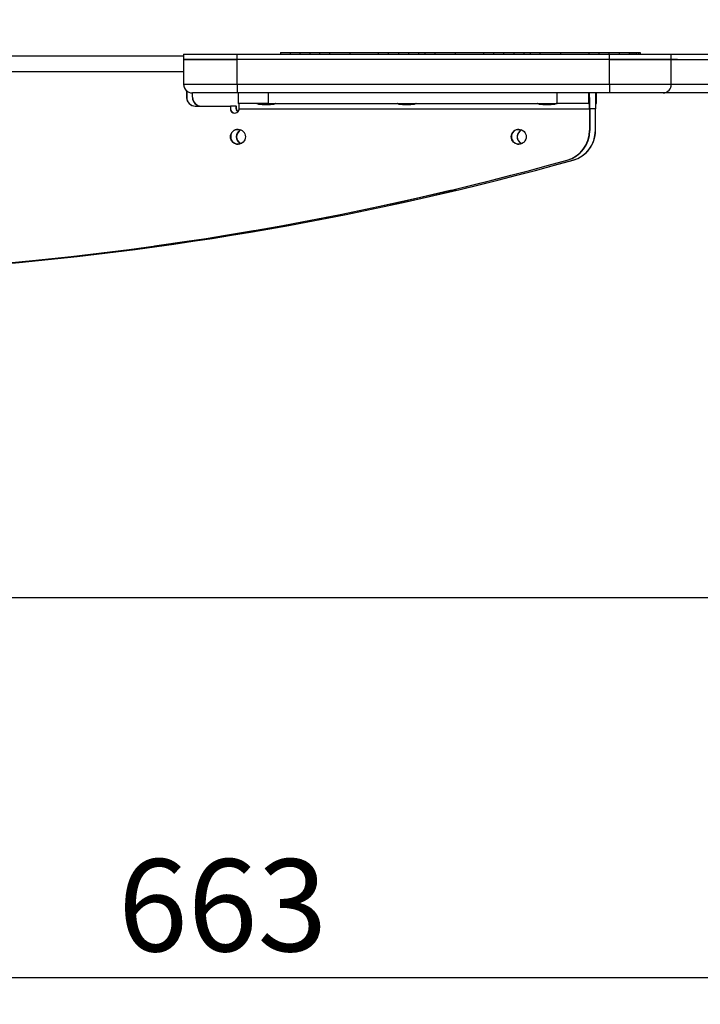
# Model space of a CAD drawing. Units: millimetres. Extents: x 0 to 297, y 0 to 210.
# Drawn here: x 174 to 200, y 40 to 78 of the extents above; entities that cross this region are included whole.
import ezdxf

# ---------------------------------------------------------------- set-up
doc = ezdxf.new("R2010")
doc.units = ezdxf.units.MM
doc.linetypes.add('PHANTOM', pattern=[12.7, 6.35, -1.27, 1.27, -1.27, 1.27, -1.27])
doc.layers.add('FORM_1', color=179, linetype='Continuous')
doc.styles.add('SLDTEXTSTYLE3', font='TXT', dxfattribs={"width": 0.75})
doc.dimstyles.new('SLDDIMSTYLE2', dxfattribs={"dimtxt": 3.5, "dimasz": 3.302, "dimexe": 0, "dimexo": 0.0625, "dimgap": 0.875, "dimtad": 1, "dimdec": 0, "dimlfac": 15, "dimrnd": 1e-09, "dimzin": 12, "dimdsep": 46, "dimtxsty": 'SLDTEXTSTYLE3', "dimsah": 1, "dimcen": 0.09, "dimadec": 0, "dimazin": 3, "dimtfac": 1, "dimtdec": 0, "dimtofl": 0, "dimtmove": 0, "dimatfit": 3, "dimfxl": 1, "dimfrac": 2, "dimtolj": 1, "dimtzin": 12, "dimarcsym": 0})
doc.dimstyles.new('SLDDIMSTYLE3', dxfattribs={"dimtxt": 3.5, "dimasz": 3.302, "dimexe": 0, "dimexo": 0.0625, "dimgap": 0.875, "dimtad": 1, "dimdec": 0, "dimlfac": 15, "dimrnd": 1e-09, "dimzin": 12, "dimdsep": 46, "dimtxsty": 'SLDTEXTSTYLE3', "dimsah": 1, "dimcen": 0.09, "dimadec": 0, "dimazin": 3, "dimtfac": 1, "dimtdec": 0, "dimtmove": 0, "dimatfit": 0, "dimfxl": 1, "dimfrac": 2, "dimtolj": 1, "dimtzin": 12, "dimarcsym": 0})

# ---------------------------------------------------------------- blocks, each defined once
blk = doc.blocks.new('_D_5')
at = {"layer": 'FORM_1', "transparency": 16777216}
for p, q in [((201.626, 74.441), (201.626, 40.492)), ((157.412, 54.942), (157.412, 40.492)), ((157.412, 41.492), (151.062, 41.492)), ((201.626, 41.492), (157.412, 41.492)), ((201.626, 41.492), (207.976, 41.492))]:
    blk.add_line(p, q, dxfattribs=at)
for points in [[(157.412, 41.492), (154.11, 42), (154.11, 40.984)], [(201.626, 41.492), (204.928, 40.984), (204.928, 42)]]:
    blk.add_solid(points, dxfattribs=at)
at = {"layer": 'FORM_1', "transparency": 16777216, "insert": (178.04, 46.004), "char_height": 3.5, "attachment_point": 1, "style": 'SLDTEXTSTYLE3'}
blk.add_mtext('663', dxfattribs=at)
blk = doc.blocks.new('_D_8')
at = {"layer": 'FORM_1', "transparency": 16777216}
for p, q in [((145.089, 162.873), (213.77, 162.873)), ((212.77, 162.873), (212.77, 55.942)), ((173.118, 55.942), (213.77, 55.942))]:
    blk.add_line(p, q, dxfattribs=at)
for points in [[(212.77, 162.873), (212.262, 159.571), (213.278, 159.571)], [(212.77, 55.942), (213.278, 59.244), (212.262, 59.244)]]:
    blk.add_solid(points, dxfattribs=at)
at = {"layer": 'FORM_1', "transparency": 16777216, "char_height": 3.5, "attachment_point": 1, "rotation": 90, "style": 'SLDTEXTSTYLE3'}
for s, insert in [('Fully upright', (219.37, 91.89)), ('1850 Max', (208.257, 94.557)), ('Backrest', (213.814, 95.704)), ('Min', (202.701, 107.04)), ('1600', (202.701, 95.383))]:
    blk.add_mtext(s, dxfattribs=dict(at, insert=insert))

msp = doc.modelspace()

# ---------------------------------------------------------------- linework, layer by layer
at = {"color": 7, "linetype": 'Continuous', "lineweight": 25}
for p, q in [((166.388, 76.522), (180.53, 76.522)), ((180.53, 76.575), (180.53, 76.375)), ((180.53, 76.575), (182.561, 76.575)), ((180.53, 76.375), (180.53, 75.441)), ((180.53, 76.375), (182.561, 76.375)), ((182.561, 76.375), (180.53, 76.375)), ((182.561, 76.375), (182.561, 76.575)), ((182.561, 76.575), (196.705, 76.575)), ((182.561, 75.441), (182.561, 76.375)), ((196.705, 76.375), (182.561, 76.375)), ((184.209, 76.641), (184.209, 76.575)), ((184.209, 76.641), (184.579, 76.641)), ((184.579, 76.641), (184.579, 76.575)), ((184.579, 76.641), (184.95, 76.641)), ((184.95, 76.641), (184.95, 76.575)), ((184.95, 76.641), (185.32, 76.641)), ((185.32, 76.641), (185.32, 76.575)), ((185.32, 76.641), (185.69, 76.641)), ((185.69, 76.641), (185.69, 76.575)), ((185.69, 76.641), (186.068, 76.641)), ((186.068, 76.641), (186.068, 76.575)), ((186.068, 76.641), (186.85, 76.641)), ((186.85, 76.641), (186.85, 76.575)), ((186.85, 76.641), (187.92, 76.641)), ((187.92, 76.641), (187.92, 76.575)), ((187.92, 76.641), (188.304, 76.641)), ((188.304, 76.641), (188.304, 76.575)), ((188.304, 76.641), (188.687, 76.641)), ((188.687, 76.641), (188.687, 76.575)), ((188.687, 76.641), (189.071, 76.641)), ((189.071, 76.641), (189.071, 76.575)), ((189.071, 76.641), (189.455, 76.641)), ((189.455, 76.641), (189.455, 76.575)), ((189.455, 76.641), (189.69, 76.641)), ((189.69, 76.641), (189.69, 76.575)), ((189.69, 76.641), (190.067, 76.641)), ((190.067, 76.641), (190.067, 76.575)), ((190.067, 76.641), (190.849, 76.641)), ((190.849, 76.641), (190.849, 76.575)), ((190.849, 76.641), (191.919, 76.641)), ((191.919, 76.641), (191.919, 76.575)), ((191.919, 76.641), (192.303, 76.641)), ((192.303, 76.641), (192.303, 76.575)), ((192.303, 76.641), (192.687, 76.641)), ((192.687, 76.641), (192.687, 76.575)), ((192.687, 76.641), (193.07, 76.641)), ((193.07, 76.641), (193.07, 76.575)), ((193.07, 76.641), (193.454, 76.641)), ((193.454, 76.641), (193.454, 76.575)), ((193.454, 76.641), (193.689, 76.641)), ((193.689, 76.641), (193.689, 76.575)), ((193.689, 76.641), (194.066, 76.641)), ((194.066, 76.641), (194.066, 76.575)), ((194.066, 76.641), (194.849, 76.641)), ((194.849, 76.641), (194.849, 76.575)), ((194.849, 76.641), (195.919, 76.641)), ((195.919, 76.641), (195.919, 76.575)), ((195.919, 76.641), (196.302, 76.641)), ((196.302, 76.641), (196.302, 76.575)), ((196.302, 76.641), (196.686, 76.641)), ((196.686, 76.641), (196.686, 76.575)), ((196.686, 76.641), (197.07, 76.641)), ((196.705, 76.375), (196.705, 76.575)), ((196.705, 76.575), (199.053, 76.575)), ((196.705, 76.375), (199.053, 76.375)), ((196.705, 75.441), (196.705, 76.375)), ((199.053, 76.375), (196.705, 76.375)), ((197.07, 76.641), (197.07, 76.575)), ((197.07, 76.641), (197.453, 76.641)), ((197.453, 76.641), (197.453, 76.575)), ((197.453, 76.641), (197.523, 76.641)), ((197.523, 76.641), (197.523, 76.575)), ((197.523, 76.641), (197.593, 76.641)), ((197.593, 76.641), (197.593, 76.575)), ((197.593, 76.641), (197.663, 76.641)), ((197.663, 76.641), (197.663, 76.575)), ((197.663, 76.641), (197.733, 76.641)), ((197.733, 76.641), (197.733, 76.575)), ((197.733, 76.641), (197.802, 76.641)), ((197.802, 76.641), (197.802, 76.575)), ((197.802, 76.641), (197.872, 76.641)), ((197.872, 76.641), (197.872, 76.575)), ((199.053, 76.375), (199.053, 76.575)), ((199.053, 76.575), (201.626, 76.575)), ((199.053, 76.375), (201.626, 76.375)), ((199.053, 75.441), (199.053, 76.375)), ((199.295, 76.375), (199.053, 76.375)), ((166.207, 75.922), (180.53, 75.922)), ((180.53, 75.441), (182.561, 75.441)), ((180.642, 75.193), (180.642, 74.941)), ((180.649, 75.186), (180.649, 74.941)), ((182.561, 75.441), (196.705, 75.441)), ((196.705, 75.441), (199.053, 75.441)), ((199.053, 75.441), (201.626, 75.441)), ((180.649, 74.941), (180.642, 74.941)), ((180.863, 74.941), (180.863, 75.108)), ((180.863, 74.941), (180.87, 74.941)), ((182.567, 75.108), (180.864, 75.108)), ((180.87, 74.941), (180.87, 75.108)), ((196.71, 75.108), (182.567, 75.108)), ((182.601, 75.108), (182.601, 74.708)), ((183.747, 75.108), (183.747, 74.708)), ((194.723, 74.708), (194.723, 75.108)), ((195.91, 75.108), (195.91, 74.708)), ((195.947, 74.708), (195.947, 75.108)), ((196.182, 74.708), (196.182, 75.108)), ((196.218, 74.708), (196.218, 75.108)), ((196.218, 74.708), (196.218, 75.108)), ((198.742, 75.108), (196.71, 75.108)), ((201.292, 75.108), (198.742, 75.108)), ((180.975, 74.608), (182.308, 74.608)), ((182.308, 74.608), (182.308, 74.508)), ((182.315, 74.608), (182.308, 74.608)), ((182.315, 74.508), (182.308, 74.508)), ((182.315, 74.608), (182.315, 74.508)), ((182.529, 74.608), (182.315, 74.608)), ((182.529, 74.508), (182.529, 74.608)), ((182.529, 74.608), (182.536, 74.608)), ((182.529, 74.508), (182.536, 74.508)), ((182.536, 74.508), (182.536, 74.608)), ((183.747, 74.708), (182.601, 74.708)), ((182.641, 74.508), (195.95, 74.508)), ((183.319, 74.708), (183.309, 74.7)), ((183.309, 74.7), (184.029, 74.7)), ((183.616, 74.665), (183.632, 74.665)), ((183.632, 74.665), (183.638, 74.665)), ((183.7, 74.665), (183.718, 74.665)), ((183.718, 74.665), (183.722, 74.665)), ((183.747, 74.708), (194.723, 74.708)), ((184.029, 74.7), (184.019, 74.708)), ((188.652, 74.708), (188.642, 74.7)), ((188.642, 74.7), (189.362, 74.7)), ((188.948, 74.665), (188.964, 74.665)), ((188.964, 74.665), (188.972, 74.665)), ((189.031, 74.665), (189.05, 74.665)), ((189.05, 74.665), (189.056, 74.665)), ((189.362, 74.7), (189.352, 74.708)), ((193.984, 74.708), (193.974, 74.7)), ((193.974, 74.7), (194.694, 74.7)), ((194.28, 74.665), (194.296, 74.665)), ((194.296, 74.665), (194.305, 74.665)), ((194.363, 74.665), (194.383, 74.665)), ((194.383, 74.665), (194.388, 74.665)), ((194.694, 74.7), (194.684, 74.708)), ((195.91, 74.708), (194.723, 74.708)), ((195.91, 74.708), (195.947, 74.708)), ((195.957, 74.508), (195.95, 74.508)), ((195.95, 74.508), (195.95, 73.679)), ((195.957, 74.508), (195.957, 73.679)), ((196.171, 74.508), (195.957, 74.508)), ((196.171, 73.679), (196.171, 74.508)), ((196.171, 74.508), (196.178, 74.508)), ((196.178, 73.679), (196.178, 74.508)), ((196.182, 74.708), (196.218, 74.708)), ((196.218, 74.708), (196.218, 74.708)), ((195.957, 73.679), (195.95, 73.679)), ((196.171, 73.679), (196.178, 73.679)), ((195.104, 72.555), (195.097, 72.555)), ((195.318, 72.555), (195.325, 72.555))]:
    msp.add_line(p, q, dxfattribs=at)
at = {"color": 7, "linetype": 'PHANTOM', "lineweight": 18}
for p, q in [((166.388, 76.522), (180.53, 76.522)), ((180.53, 76.575), (180.53, 76.375)), ((180.53, 76.575), (182.561, 76.575)), ((180.53, 76.375), (180.53, 75.441)), ((180.53, 76.375), (182.561, 76.375)), ((182.561, 76.375), (180.53, 76.375)), ((182.561, 76.375), (182.561, 76.575)), ((182.561, 76.575), (196.705, 76.575)), ((182.561, 75.441), (182.561, 76.375)), ((196.705, 76.375), (182.561, 76.375)), ((184.209, 76.641), (184.209, 76.575)), ((184.209, 76.641), (184.579, 76.641)), ((184.579, 76.641), (184.579, 76.575)), ((184.579, 76.641), (184.95, 76.641)), ((184.95, 76.641), (184.95, 76.575)), ((184.95, 76.641), (185.32, 76.641)), ((185.32, 76.641), (185.32, 76.575)), ((185.32, 76.641), (185.69, 76.641)), ((185.69, 76.641), (185.69, 76.575)), ((185.69, 76.641), (186.068, 76.641)), ((186.068, 76.641), (186.068, 76.575)), ((186.068, 76.641), (186.85, 76.641)), ((186.85, 76.641), (186.85, 76.575)), ((186.85, 76.641), (187.92, 76.641)), ((187.92, 76.641), (187.92, 76.575)), ((187.92, 76.641), (188.304, 76.641)), ((188.304, 76.641), (188.304, 76.575)), ((188.304, 76.641), (188.687, 76.641)), ((188.687, 76.641), (188.687, 76.575)), ((188.687, 76.641), (189.071, 76.641)), ((189.071, 76.641), (189.071, 76.575)), ((189.071, 76.641), (189.455, 76.641)), ((189.455, 76.641), (189.455, 76.575)), ((189.455, 76.641), (189.69, 76.641)), ((189.69, 76.641), (189.69, 76.575)), ((189.69, 76.641), (190.067, 76.641)), ((190.067, 76.641), (190.067, 76.575)), ((190.067, 76.641), (190.849, 76.641)), ((190.849, 76.641), (190.849, 76.575)), ((190.849, 76.641), (191.919, 76.641)), ((191.919, 76.641), (191.919, 76.575)), ((191.919, 76.641), (192.303, 76.641)), ((192.303, 76.641), (192.303, 76.575)), ((192.303, 76.641), (192.687, 76.641)), ((192.687, 76.641), (192.687, 76.575)), ((192.687, 76.641), (193.07, 76.641)), ((193.07, 76.641), (193.07, 76.575)), ((193.07, 76.641), (193.454, 76.641)), ((193.454, 76.641), (193.454, 76.575)), ((193.454, 76.641), (193.689, 76.641)), ((193.689, 76.641), (193.689, 76.575)), ((193.689, 76.641), (194.066, 76.641)), ((194.066, 76.641), (194.066, 76.575)), ((194.066, 76.641), (194.849, 76.641)), ((194.849, 76.641), (194.849, 76.575)), ((194.849, 76.641), (195.919, 76.641)), ((195.919, 76.641), (195.919, 76.575)), ((195.919, 76.641), (196.302, 76.641)), ((196.302, 76.641), (196.302, 76.575)), ((196.302, 76.641), (196.686, 76.641)), ((196.686, 76.641), (196.686, 76.575)), ((196.686, 76.641), (197.07, 76.641)), ((196.705, 76.375), (196.705, 76.575)), ((196.705, 76.575), (199.053, 76.575)), ((196.705, 76.375), (199.053, 76.375)), ((196.705, 75.441), (196.705, 76.375)), ((199.053, 76.375), (196.705, 76.375)), ((197.07, 76.641), (197.07, 76.575)), ((197.07, 76.641), (197.453, 76.641)), ((197.453, 76.641), (197.453, 76.575)), ((197.453, 76.641), (197.523, 76.641)), ((197.523, 76.641), (197.523, 76.575)), ((197.523, 76.641), (197.593, 76.641)), ((197.593, 76.641), (197.593, 76.575)), ((197.593, 76.641), (197.663, 76.641)), ((197.663, 76.641), (197.663, 76.575)), ((197.663, 76.641), (197.733, 76.641)), ((197.733, 76.641), (197.733, 76.575)), ((197.733, 76.641), (197.802, 76.641)), ((197.802, 76.641), (197.802, 76.575)), ((197.802, 76.641), (197.872, 76.641)), ((197.872, 76.641), (197.872, 76.575)), ((199.053, 76.375), (199.053, 76.575)), ((199.053, 76.575), (201.626, 76.575)), ((199.053, 76.375), (201.626, 76.375)), ((199.053, 75.441), (199.053, 76.375)), ((199.295, 76.375), (199.053, 76.375)), ((166.207, 75.922), (180.53, 75.922)), ((180.53, 75.441), (182.561, 75.441)), ((180.642, 75.193), (180.642, 74.941)), ((180.649, 75.186), (180.649, 74.941)), ((182.561, 75.441), (196.705, 75.441)), ((196.705, 75.441), (199.053, 75.441)), ((199.053, 75.441), (201.626, 75.441)), ((180.649, 74.941), (180.642, 74.941)), ((180.863, 74.941), (180.863, 75.108)), ((180.863, 74.941), (180.87, 74.941)), ((182.567, 75.108), (180.864, 75.108)), ((180.87, 74.941), (180.87, 75.108)), ((196.71, 75.108), (182.567, 75.108)), ((182.601, 75.108), (182.601, 74.708)), ((183.747, 75.108), (183.747, 74.708)), ((194.723, 74.708), (194.723, 75.108)), ((195.91, 75.108), (195.91, 74.708)), ((195.947, 74.708), (195.947, 75.108)), ((196.182, 74.708), (196.182, 75.108)), ((196.218, 74.708), (196.218, 75.108)), ((196.218, 74.708), (196.218, 75.108)), ((198.742, 75.108), (196.71, 75.108)), ((201.292, 75.108), (198.742, 75.108)), ((180.975, 74.608), (182.308, 74.608)), ((182.308, 74.608), (182.308, 74.508)), ((182.315, 74.608), (182.308, 74.608)), ((182.315, 74.508), (182.308, 74.508)), ((182.315, 74.608), (182.315, 74.508)), ((182.529, 74.608), (182.315, 74.608)), ((182.529, 74.508), (182.529, 74.608)), ((182.529, 74.608), (182.536, 74.608)), ((182.529, 74.508), (182.536, 74.508)), ((182.536, 74.508), (182.536, 74.608)), ((183.747, 74.708), (182.601, 74.708)), ((182.641, 74.508), (195.95, 74.508)), ((183.319, 74.708), (183.309, 74.7)), ((183.309, 74.7), (184.029, 74.7)), ((183.616, 74.665), (183.632, 74.665)), ((183.632, 74.665), (183.638, 74.665)), ((183.7, 74.665), (183.718, 74.665)), ((183.718, 74.665), (183.722, 74.665)), ((183.747, 74.708), (194.723, 74.708)), ((184.029, 74.7), (184.019, 74.708)), ((188.652, 74.708), (188.642, 74.7)), ((188.642, 74.7), (189.362, 74.7)), ((188.948, 74.665), (188.964, 74.665)), ((188.964, 74.665), (188.972, 74.665)), ((189.031, 74.665), (189.05, 74.665)), ((189.05, 74.665), (189.056, 74.665)), ((189.362, 74.7), (189.352, 74.708)), ((193.984, 74.708), (193.974, 74.7)), ((193.974, 74.7), (194.694, 74.7)), ((194.28, 74.665), (194.296, 74.665)), ((194.296, 74.665), (194.305, 74.665)), ((194.363, 74.665), (194.383, 74.665)), ((194.383, 74.665), (194.388, 74.665)), ((194.694, 74.7), (194.684, 74.708)), ((195.91, 74.708), (194.723, 74.708)), ((195.91, 74.708), (195.947, 74.708)), ((195.957, 74.508), (195.95, 74.508)), ((195.95, 74.508), (195.95, 73.679)), ((195.957, 74.508), (195.957, 73.679)), ((196.171, 74.508), (195.957, 74.508)), ((196.171, 74.508), (196.178, 74.508)), ((196.171, 73.679), (196.171, 74.508)), ((196.178, 73.679), (196.178, 74.508)), ((196.182, 74.708), (196.218, 74.708)), ((196.218, 74.708), (196.218, 74.708)), ((195.957, 73.679), (195.95, 73.679)), ((196.171, 73.679), (196.178, 73.679)), ((195.104, 72.555), (195.097, 72.555)), ((195.318, 72.555), (195.325, 72.555))]:
    msp.add_line(p, q, dxfattribs=at)
at = {"color": 7, "linetype": 'Continuous', "lineweight": 25}
for centre in [(182.595, 73.441), (193.26, 73.441)]:
    msp.add_circle(centre, 0.283, dxfattribs=at)
at = {"color": 7, "linetype": 'PHANTOM', "lineweight": 18}
for centre in [(182.595, 73.441), (193.26, 73.441)]:
    msp.add_circle(centre, 0.283, dxfattribs=at)
at = {"color": 7, "linetype": 'Continuous', "lineweight": 25}
for centre, radius, start, end in [((180.864, 75.441), 0.333, 180, 270), ((187.34, 75.358), 4.78, 179.0014, 182.9983), ((201.484, 75.358), 4.78, 179.0014, 182.9983), ((198.731, 75.431), 0.323, 271.9947, 1.8639), ((180.975, 74.941), 0.333, 179.9956, 269.9956), ((180.982, 74.941), 0.333, 179.9956, 269.9956), ((181.196, 74.941), 0.333, 179.9956, 269.9956), ((181.203, 74.941), 0.333, 179.9956, 269.9956), ((187.354, 74.658), 8.604, 359.0014, 2.9983), ((204.774, 74.658), 8.604, 177.0017, 180.9986), ((182.475, 74.508), 0.167, 179.993, 0.007), ((182.482, 74.508), 0.167, 179.9957, 268.7954), ((182.696, 74.508), 0.167, 179.9986, 228.4434), ((182.703, 74.508), 0.167, 179.9987, 226.8192), ((179.774, 74.558), 2.868, 359.0014, 2.9983), ((183.607, 75.962), 1.297, 256.6971, 268.6721), ((183.731, 75.962), 1.297, 271.3245, 283.3029), ((188.94, 75.962), 1.297, 256.6971, 268.6653), ((189.063, 75.962), 1.297, 271.3312, 283.3029), ((194.273, 75.962), 1.297, 256.6971, 268.6653), ((194.396, 75.962), 1.297, 271.3312, 283.3029), ((193.083, 74.558), 2.868, 359.0014, 2.9983), ((199.046, 74.558), 2.868, 177.0017, 180.9986), ((182.602, 73.441), 0.283, 90.0064, 269.9936), ((182.817, 73.441), 0.283, 112.9717, 247.0283), ((182.824, 73.441), 0.283, 113.7406, 246.2594), ((193.267, 73.441), 0.283, 90.0064, 269.9936), ((193.482, 73.441), 0.283, 112.9717, 247.0283), ((193.489, 73.441), 0.283, 113.7406, 246.2594), ((194.783, 73.678), 1.167, 285.583, 0.003), ((194.79, 73.678), 1.167, 285.583, 0.003), ((195.004, 73.678), 1.167, 285.5833, 0.0027), ((195.011, 73.678), 1.167, 285.5833, 0.0027), ((162.876, 188.112), 119.965, 274.29055, 285.57988), ((162.883, 188.112), 119.965, 274.29055, 285.57988), ((163.097, 188.112), 119.965, 274.29055, 285.57988), ((163.104, 188.112), 119.965, 274.29055, 285.57988)]:
    msp.add_arc(centre, radius, start, end, dxfattribs=at)
at = {"color": 7, "linetype": 'PHANTOM', "lineweight": 18}
for centre, radius, start, end in [((180.864, 75.441), 0.333, 180, 270), ((187.34, 75.358), 4.78, 179.0014, 182.9983), ((201.484, 75.358), 4.78, 179.0014, 182.9983), ((198.731, 75.431), 0.323, 271.9947, 1.8639), ((180.975, 74.941), 0.333, 179.9956, 269.9956), ((180.982, 74.941), 0.333, 179.9956, 269.9956), ((181.196, 74.941), 0.333, 179.9956, 269.9956), ((181.203, 74.941), 0.333, 179.9956, 269.9956), ((187.354, 74.658), 8.604, 359.0014, 2.9983), ((204.774, 74.658), 8.604, 177.0017, 180.9986), ((182.475, 74.508), 0.167, 179.993, 0.007), ((182.482, 74.508), 0.167, 179.9957, 268.7954), ((182.696, 74.508), 0.167, 179.9986, 228.4434), ((182.703, 74.508), 0.167, 179.9987, 226.8192), ((179.774, 74.558), 2.868, 359.0014, 2.9983), ((183.607, 75.962), 1.297, 256.6971, 268.6721), ((183.731, 75.962), 1.297, 271.3245, 283.3029), ((188.94, 75.962), 1.297, 256.6971, 268.6653), ((189.063, 75.962), 1.297, 271.3312, 283.3029), ((194.273, 75.962), 1.297, 256.6971, 268.6653), ((194.396, 75.962), 1.297, 271.3312, 283.3029), ((193.083, 74.558), 2.868, 359.0014, 2.9983), ((199.046, 74.558), 2.868, 177.0017, 180.9986), ((182.602, 73.441), 0.283, 90.0064, 269.9936), ((182.817, 73.441), 0.283, 112.9717, 247.0283), ((182.824, 73.441), 0.283, 113.7406, 246.2594), ((193.267, 73.441), 0.283, 90.0064, 269.9936), ((193.482, 73.441), 0.283, 112.9717, 247.0283), ((193.489, 73.441), 0.283, 113.7406, 246.2594), ((194.783, 73.678), 1.167, 285.583, 0.003), ((194.79, 73.678), 1.167, 285.583, 0.003), ((195.004, 73.678), 1.167, 285.5833, 0.0027), ((195.011, 73.678), 1.167, 285.5833, 0.0027), ((162.876, 188.112), 119.965, 274.29055, 285.57988), ((162.883, 188.112), 119.965, 274.29055, 285.57988), ((163.097, 188.112), 119.965, 274.29055, 285.57988), ((163.104, 188.112), 119.965, 274.29055, 285.57988)]:
    msp.add_arc(centre, radius, start, end, dxfattribs=at)
at = {"color": 7, "linetype": 'Continuous', "lineweight": 25}
for points, knots in [([(183.576, 74.665), (183.585, 74.665), (183.599, 74.665), (183.613, 74.665), (183.617, 74.665)], [0, 0, 0, 0, 0.707497, 1, 1, 1, 1]), ([(183.634, 74.665), (183.633, 74.665), (183.632, 74.665), (183.631, 74.665), (183.63, 74.665)], [0, 0, 0, 0, 0.501856, 1, 1, 1, 1]), ([(183.697, 74.665), (183.697, 74.665), (183.698, 74.665), (183.699, 74.665), (183.699, 74.665)], [0, 0, 0, 0, 0.711618, 1, 1, 1, 1]), ([(183.718, 74.665), (183.722, 74.665), (183.735, 74.665), (183.749, 74.665), (183.758, 74.665)], [0, 0, 0, 0, 0.289502, 1, 1, 1, 1]), ([(183.758, 74.665), (183.759, 74.665), (183.76, 74.665), (183.761, 74.665), (183.761, 74.665)], [0, 0, 0, 0, 0.857458, 1, 1, 1, 1]), ([(188.908, 74.665), (188.917, 74.665), (188.931, 74.665), (188.944, 74.665), (188.948, 74.665)], [0, 0, 0, 0, 0.710304, 1, 1, 1, 1]), ([(188.966, 74.665), (188.965, 74.665), (188.963, 74.665), (188.962, 74.665), (188.961, 74.665)], [0, 0, 0, 0, 0.501856, 1, 1, 1, 1]), ([(189.027, 74.665), (189.028, 74.665), (189.029, 74.665), (189.03, 74.665), (189.031, 74.665)], [0, 0, 0, 0, 0.715649, 1, 1, 1, 1]), ([(189.05, 74.665), (189.053, 74.665), (189.067, 74.665), (189.08, 74.665), (189.09, 74.665)], [0, 0, 0, 0, 0.286355, 1, 1, 1, 1]), ([(189.09, 74.665), (189.091, 74.665), (189.092, 74.665), (189.093, 74.665), (189.093, 74.665)], [0, 0, 0, 0, 0.813426, 1, 1, 1, 1]), ([(194.24, 74.665), (194.25, 74.665), (194.263, 74.665), (194.277, 74.665), (194.281, 74.665)], [0, 0, 0, 0, 0.710304, 1, 1, 1, 1]), ([(194.298, 74.665), (194.297, 74.665), (194.296, 74.665), (194.294, 74.665), (194.293, 74.665)], [0, 0, 0, 0, 0.501856, 1, 1, 1, 1]), ([(194.36, 74.665), (194.361, 74.665), (194.362, 74.665), (194.363, 74.665), (194.363, 74.665)], [0, 0, 0, 0, 0.7156493, 1, 1, 1, 1]), ([(194.382, 74.665), (194.386, 74.665), (194.399, 74.665), (194.413, 74.665), (194.423, 74.665)], [0, 0, 0, 0, 0.286355, 1, 1, 1, 1]), ([(194.423, 74.665), (194.424, 74.665), (194.425, 74.665), (194.426, 74.665), (194.426, 74.665)], [0, 0, 0, 0, 0.813426, 1, 1, 1, 1])]:
    msp.add_open_spline(points, degree=3, knots=knots, dxfattribs=at)
for points in [[(183.58, 74.665), (183.579, 74.665), (183.578, 74.665), (183.576, 74.665), (183.576, 74.665)], [(183.63, 74.665), (183.641, 74.665), (183.664, 74.665), (183.686, 74.665), (183.697, 74.665)], [(188.913, 74.665), (188.912, 74.665), (188.91, 74.665), (188.909, 74.665), (188.908, 74.665)], [(188.961, 74.665), (188.972, 74.665), (188.994, 74.665), (189.016, 74.665), (189.027, 74.665)], [(194.246, 74.665), (194.245, 74.665), (194.243, 74.665), (194.241, 74.665), (194.24, 74.665)], [(194.293, 74.665), (194.304, 74.665), (194.326, 74.665), (194.349, 74.665), (194.36, 74.665)]]:
    msp.add_open_spline(points, degree=3, dxfattribs=at)
at = {"color": 7, "linetype": 'PHANTOM', "lineweight": 18}
for points, knots in [([(183.576, 74.665), (183.585, 74.665), (183.599, 74.665), (183.613, 74.665), (183.617, 74.665)], [0, 0, 0, 0, 0.707497, 1, 1, 1, 1]), ([(183.634, 74.665), (183.633, 74.665), (183.632, 74.665), (183.631, 74.665), (183.63, 74.665)], [0, 0, 0, 0, 0.501856, 1, 1, 1, 1]), ([(183.697, 74.665), (183.697, 74.665), (183.698, 74.665), (183.699, 74.665), (183.699, 74.665)], [0, 0, 0, 0, 0.711618, 1, 1, 1, 1]), ([(183.718, 74.665), (183.722, 74.665), (183.735, 74.665), (183.749, 74.665), (183.758, 74.665)], [0, 0, 0, 0, 0.289502, 1, 1, 1, 1]), ([(183.758, 74.665), (183.759, 74.665), (183.76, 74.665), (183.761, 74.665), (183.761, 74.665)], [0, 0, 0, 0, 0.857458, 1, 1, 1, 1]), ([(188.908, 74.665), (188.917, 74.665), (188.931, 74.665), (188.944, 74.665), (188.948, 74.665)], [0, 0, 0, 0, 0.710304, 1, 1, 1, 1]), ([(188.966, 74.665), (188.965, 74.665), (188.963, 74.665), (188.962, 74.665), (188.961, 74.665)], [0, 0, 0, 0, 0.501856, 1, 1, 1, 1]), ([(189.027, 74.665), (189.028, 74.665), (189.029, 74.665), (189.03, 74.665), (189.031, 74.665)], [0, 0, 0, 0, 0.715649, 1, 1, 1, 1]), ([(189.05, 74.665), (189.053, 74.665), (189.067, 74.665), (189.08, 74.665), (189.09, 74.665)], [0, 0, 0, 0, 0.286355, 1, 1, 1, 1]), ([(189.09, 74.665), (189.091, 74.665), (189.092, 74.665), (189.093, 74.665), (189.093, 74.665)], [0, 0, 0, 0, 0.813426, 1, 1, 1, 1]), ([(194.24, 74.665), (194.25, 74.665), (194.263, 74.665), (194.277, 74.665), (194.281, 74.665)], [0, 0, 0, 0, 0.710304, 1, 1, 1, 1]), ([(194.298, 74.665), (194.297, 74.665), (194.296, 74.665), (194.294, 74.665), (194.293, 74.665)], [0, 0, 0, 0, 0.501856, 1, 1, 1, 1]), ([(194.36, 74.665), (194.361, 74.665), (194.362, 74.665), (194.363, 74.665), (194.363, 74.665)], [0, 0, 0, 0, 0.7156493, 1, 1, 1, 1]), ([(194.382, 74.665), (194.386, 74.665), (194.399, 74.665), (194.413, 74.665), (194.423, 74.665)], [0, 0, 0, 0, 0.286355, 1, 1, 1, 1]), ([(194.423, 74.665), (194.424, 74.665), (194.425, 74.665), (194.426, 74.665), (194.426, 74.665)], [0, 0, 0, 0, 0.813426, 1, 1, 1, 1])]:
    msp.add_open_spline(points, degree=3, knots=knots, dxfattribs=at)
for points in [[(183.58, 74.665), (183.579, 74.665), (183.578, 74.665), (183.576, 74.665), (183.576, 74.665)], [(183.63, 74.665), (183.641, 74.665), (183.664, 74.665), (183.686, 74.665), (183.697, 74.665)], [(188.913, 74.665), (188.912, 74.665), (188.91, 74.665), (188.909, 74.665), (188.908, 74.665)], [(188.961, 74.665), (188.972, 74.665), (188.994, 74.665), (189.016, 74.665), (189.027, 74.665)], [(194.246, 74.665), (194.245, 74.665), (194.243, 74.665), (194.241, 74.665), (194.24, 74.665)], [(194.293, 74.665), (194.304, 74.665), (194.326, 74.665), (194.349, 74.665), (194.36, 74.665)]]:
    msp.add_open_spline(points, degree=3, dxfattribs=at)

# ---------------------------------------------------------------- dimensions: what is measured, and where the dimension line sits
at = {"layer": 'FORM_1'}
dim = msp.add_linear_dim(base=(223.882, 55.942), p1=(145.229, 162.873), p2=(172.118, 55.942), angle=90, text='<> Min\\P1850 Max', dimstyle='SLDDIMSTYLE2', dxfattribs=at)
dim.commit()
dim.dimension.update_dxf_attribs({"geometry": '_D_8', "text_midpoint": (223.882, 105.234), "dimtype": 160})
dim = msp.add_linear_dim(base=(157.412, 41.492), p1=(201.626, 75.441), p2=(157.412, 55.942), dimstyle='SLDDIMSTYLE3', dxfattribs=at)
dim.commit()
dim.dimension.update_dxf_attribs({"geometry": '_D_5', "text_midpoint": (181.919, 41.492), "dimtype": 160})

doc.saveas('drawing.dxf')
